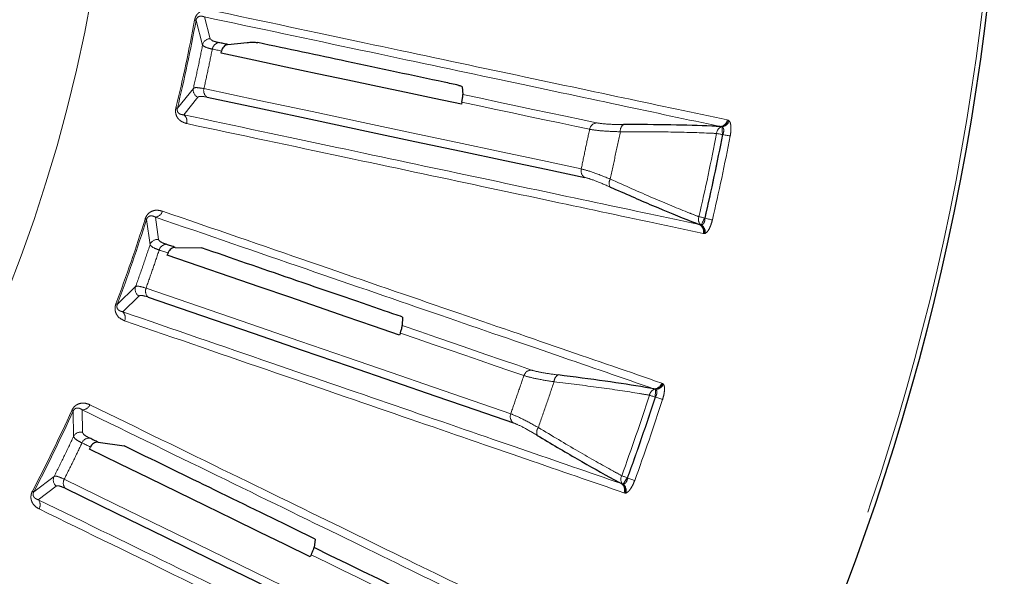
# Model space of a CAD drawing. Units: millimetres. Extents: x 207 to 2125, y 88 to 2868.
# Drawn here: x 1357 to 1434, y 2293 to 2337 of the extents above; entities that cross this region are included whole.
import ezdxf

# ---------------------------------------------------------------- set-up
doc = ezdxf.new("R2010")
doc.units = ezdxf.units.MM
doc.header["$LTSCALE"] = 10
doc.linetypes.add('PHANTOM', pattern=[12.7, 6.35, -1.27, 1.27, -1.27, 1.27, -1.27])

msp = doc.modelspace()

# ---------------------------------------------------------------- linework, layer by layer
at = {"color": 8, "linetype": 'PHANTOM', "lineweight": 18}
for p, q in [((1372.338094, 2335.104343), (1371.889292, 2336.808274)), ((1371.227133, 2336.533783), (1371.740394, 2334.608318)), ((1371.01973, 2331.217857), (1369.767686, 2329.667619)), ((1370.260952, 2329.147536), (1371.364007, 2330.521609)), ((1412.384914, 2328.198486), (1412.351581, 2328.219289)), ((1412.796161, 2328.74595), (1412.867135, 2328.727731)), ((1412.867135, 2328.727731), (1412.933911, 2328.686001)), ((1412.415478, 2327.603394), (1412.441266, 2327.604719)), ((1367.352592, 2320.959083), (1367.627379, 2318.985419)), ((1368.281074, 2319.404905), (1368.043258, 2321.150833)), ((1410.718556, 2320.536462), (1410.757462, 2320.541915)), ((1411.050445, 2321.061426), (1411.027432, 2321.073128)), ((1410.982731, 2319.862292), (1410.910487, 2319.874511)), ((1411.060705, 2319.873254), (1410.982731, 2319.862292)), ((1366.498881, 2315.708058), (1365.067255, 2314.321961)), ((1365.493458, 2313.74564), (1366.755744, 2314.975042)), ((1407.662678, 2308.163306), (1407.730897, 2308.136577)), ((1407.730897, 2308.136577), (1407.792082, 2308.087017)), ((1407.187781, 2307.670045), (1407.157224, 2307.694753)), ((1407.14558, 2307.075661), (1407.171347, 2307.073836)), ((1361.608858, 2305.972663), (1361.641061, 2303.98022)), ((1362.341003, 2304.316916), (1362.317756, 2306.078811)), ((1360.121576, 2300.86482), (1358.531688, 2299.663526)), ((1404.993462, 2300.748815), (1404.972052, 2300.763231)), ((1358.884473, 2299.039558), (1360.287195, 2300.10596)), ((1404.600067, 2300.26821), (1404.639348, 2300.268881)), ((1404.780116, 2299.566868), (1404.709893, 2299.5878)), ((1404.858843, 2299.568247), (1404.780116, 2299.566868))]:
    msp.add_line(p, q, dxfattribs=at)
at = {"color": 7, "linetype": 'Continuous', "lineweight": 25}
for p, q in [((1373.726137, 2334.644954), (1375.220169, 2334.805479)), ((1373.182064, 2333.967303), (1373.217864, 2334.13828)), ((1392.044142, 2331.332742), (1392.100082, 2330.739453)), ((1392.020825, 2330.141583), (1391.986316, 2329.970334)), ((1412.351581, 2328.219289), (1412.248771, 2328.231767)), ((1410.619552, 2320.566884), (1410.718556, 2320.536462)), ((1368.980171, 2318.173487), (1369.036541, 2318.338825)), ((1369.602775, 2318.779783), (1371.642532, 2318.748863)), ((1387.382707, 2313.329474), (1387.36381, 2312.66417)), ((1387.21228, 2312.080417), (1387.157156, 2311.91465)), ((1407.157224, 2307.694753), (1407.056694, 2307.719671)), ((1363.576674, 2303.535374), (1365.59746, 2303.256107)), ((1362.884828, 2303.009474), (1362.960924, 2303.166714)), ((1404.505502, 2300.310474), (1404.600067, 2300.26821)), ((1380.559862, 2295.958864), (1380.460015, 2295.300824)), ((1380.238475, 2294.739884), (1380.16355, 2294.582076))]:
    msp.add_line(p, q, dxfattribs=at)
at = {"color": 8, "linetype": 'PHANTOM', "lineweight": 18, "flags": 128}
for points in [[(1371.113207, 2336.554836), (1371.136774, 2336.550479), (1371.157857, 2336.546584), (1371.176337, 2336.543169), (1371.19214, 2336.540251), (1371.205167, 2336.537844), (1371.215375, 2336.535956), (1371.222713, 2336.5346), (1371.227133, 2336.533783)], [(1372.501743, 2334.290495), (1372.591499, 2334.271414), (1372.681209, 2334.25235), (1372.77082, 2334.2333), (1372.860368, 2334.214264), (1372.949855, 2334.195246), (1373.039258, 2334.17624), (1373.1286, 2334.157253), (1373.217864, 2334.13828)], [(1401.364722, 2324.923825), (1398.329191, 2325.569048), (1395.102016, 2326.255002), (1391.685388, 2326.981231), (1388.08157, 2327.747246), (1384.292973, 2328.552535), (1380.322153, 2329.39656), (1376.171743, 2330.278758), (1371.844531, 2331.198537)], [(1402.560732, 2328.515971), (1401.361503, 2328.770877), (1400.131041, 2329.032418), (1398.869485, 2329.300571), (1397.576954, 2329.575304), (1396.253607, 2329.856592), (1394.899584, 2330.144398), (1393.515023, 2330.438696), (1392.100082, 2330.739453)], [(1369.65505, 2329.694725), (1369.678358, 2329.689116), (1369.699187, 2329.684101), (1369.717468, 2329.679703), (1369.733077, 2329.675945), (1369.745961, 2329.672846), (1369.756052, 2329.670418), (1369.763313, 2329.668672), (1369.767686, 2329.667619)], [(1392.020825, 2330.141583), (1393.370068, 2329.854796), (1394.691235, 2329.57397), (1395.984236, 2329.299137), (1397.248899, 2329.030324), (1398.485126, 2328.767554), (1399.692794, 2328.510858), (1400.871762, 2328.26026), (1402.021933, 2328.015784)], [(1412.415478, 2327.603394), (1412.410441, 2327.701627), (1412.405516, 2327.797414), (1412.40085, 2327.888365), (1412.396532, 2327.972212), (1412.392695, 2328.046866), (1412.389427, 2328.110469), (1412.386816, 2328.161431), (1412.384914, 2328.198486)], [(1411.955629, 2327.691932), (1412.001162, 2327.683166), (1412.051319, 2327.673509), (1412.105568, 2327.663064), (1412.163268, 2327.651953), (1412.223819, 2327.640298), (1412.286491, 2327.628228), (1412.350634, 2327.615881), (1412.415478, 2327.603394)], [(1412.441266, 2327.604719), (1412.535625, 2327.586556), (1412.627738, 2327.568826), (1412.715411, 2327.551948), (1412.796564, 2327.536325), (1412.869282, 2327.522329), (1412.931805, 2327.510292), (1412.982671, 2327.500499), (1413.020681, 2327.493184)], [(1410.571329, 2321.17928), (1410.616469, 2321.16877), (1410.666228, 2321.157189), (1410.720039, 2321.144667), (1410.777283, 2321.131345), (1410.83732, 2321.11737), (1410.899495, 2321.102902), (1410.963105, 2321.088099), (1411.027432, 2321.073128)], [(1367.242077, 2320.993863), (1367.264949, 2320.986668), (1367.285401, 2320.980233), (1367.303322, 2320.974589), (1367.318637, 2320.969769), (1367.331279, 2320.965788), (1367.341193, 2320.962673), (1367.348295, 2320.960433), (1367.352592, 2320.959083)], [(1410.757462, 2320.541915), (1410.774268, 2320.574991), (1410.797393, 2320.620482), (1410.826251, 2320.67726), (1410.86012, 2320.7439), (1410.898155, 2320.818746), (1410.939412, 2320.899934), (1410.982871, 2320.985434), (1411.027432, 2321.073128)], [(1411.050445, 2321.061426), (1411.144032, 2321.039642), (1411.235392, 2321.018375), (1411.32235, 2320.998133), (1411.40285, 2320.979395), (1411.474955, 2320.962608), (1411.536981, 2320.948167), (1411.587448, 2320.936423), (1411.625124, 2320.92765)], [(1368.344308, 2318.577178), (1368.431088, 2318.547302), (1368.517787, 2318.517448), (1368.604422, 2318.487618), (1368.69098, 2318.457811), (1368.777473, 2318.428027), (1368.863904, 2318.398271), (1368.950256, 2318.368534), (1369.036541, 2318.338825)], [(1395.850638, 2305.762818), (1392.91636, 2306.773168), (1389.796857, 2307.847299), (1386.494182, 2308.9845), (1383.010586, 2310.183997), (1379.348372, 2311.444998), (1375.510001, 2312.766657), (1371.498049, 2314.148083), (1367.315176, 2315.588364)], [(1364.958755, 2314.36259), (1364.981197, 2314.354185), (1365.001266, 2314.346664), (1365.018874, 2314.340075), (1365.033906, 2314.334441), (1365.046337, 2314.329793), (1365.05605, 2314.326157), (1365.063034, 2314.32354), (1365.067255, 2314.321961)], [(1387.21228, 2312.080417), (1388.516508, 2311.631333), (1389.793612, 2311.19159), (1391.04348, 2310.761231), (1392.265959, 2310.340296), (1393.460939, 2309.928829), (1394.62833, 2309.52687), (1395.767968, 2309.134457), (1396.879769, 2308.751632)], [(1397.475494, 2309.182429), (1396.316286, 2309.581585), (1395.126874, 2309.991129), (1393.907398, 2310.41103), (1392.657983, 2310.841236), (1391.378778, 2311.2817), (1390.069929, 2311.732377), (1388.731553, 2312.193218), (1387.36381, 2312.66417)], [(1407.14558, 2307.075661), (1407.152556, 2307.173781), (1407.159344, 2307.269451), (1407.165798, 2307.360292), (1407.17173, 2307.444041), (1407.177029, 2307.518608), (1407.181531, 2307.582133), (1407.185144, 2307.633035), (1407.187781, 2307.670045)], [(1406.699962, 2307.219583), (1406.74407, 2307.205334), (1406.792679, 2307.189632), (1406.845245, 2307.172659), (1406.901181, 2307.154596), (1406.959849, 2307.135648), (1407.020596, 2307.11603), (1407.082739, 2307.09596), (1407.14558, 2307.075661)], [(1407.171347, 2307.073836), (1407.262775, 2307.044308), (1407.352052, 2307.015484), (1407.43701, 2306.988047), (1407.515663, 2306.96265), (1407.586123, 2306.939898), (1407.646723, 2306.920331), (1407.696022, 2306.90441), (1407.732845, 2306.892517)], [(1361.50341, 2306.02065), (1361.525234, 2306.010722), (1361.544731, 2306.001842), (1361.561845, 2305.994056), (1361.576458, 2305.987406), (1361.588512, 2305.981916), (1361.597966, 2305.977618), (1361.604756, 2305.974526), (1361.608858, 2305.972663)], [(1362.302904, 2303.487653), (1362.385383, 2303.447424), (1362.467801, 2303.407224), (1362.550156, 2303.36706), (1362.632447, 2303.326925), (1362.71466, 2303.286822), (1362.796813, 2303.246757), (1362.878898, 2303.206719), (1362.960924, 2303.166714)], [(1388.042532, 2287.416629), (1385.253251, 2288.777045), (1382.287901, 2290.223347), (1379.14844, 2291.754562), (1375.836996, 2293.369662), (1372.355756, 2295.067575), (1368.707061, 2296.84716), (1364.893364, 2298.70723), (1360.917198, 2300.646532)], [(1404.532267, 2300.924178), (1404.575816, 2300.908248), (1404.62379, 2300.890688), (1404.675662, 2300.871703), (1404.730847, 2300.851502), (1404.788741, 2300.830315), (1404.848695, 2300.808373), (1404.910024, 2300.785928), (1404.972052, 2300.763231)], [(1404.639348, 2300.268881), (1404.660058, 2300.299661), (1404.688556, 2300.341999), (1404.724113, 2300.394833), (1404.765852, 2300.45685), (1404.812728, 2300.526503), (1404.863577, 2300.602057), (1404.917127, 2300.681624), (1404.972052, 2300.763231)], [(1404.993462, 2300.748815), (1405.083698, 2300.715785), (1405.171786, 2300.683543), (1405.255633, 2300.652856), (1405.33324, 2300.624446), (1405.402767, 2300.598997), (1405.462573, 2300.577107), (1405.511219, 2300.5593), (1405.547564, 2300.546)], [(1358.428945, 2299.717077), (1358.450209, 2299.705994), (1358.469211, 2299.696085), (1358.485889, 2299.6874), (1358.500124, 2299.679978), (1358.511884, 2299.673849), (1358.521078, 2299.669053), (1358.527686, 2299.665607), (1358.531688, 2299.663526)], [(1380.238475, 2294.739884), (1381.478261, 2294.135209), (1382.692251, 2293.543102), (1383.880341, 2292.963633), (1385.042419, 2292.396853), (1386.178349, 2291.842819), (1387.288039, 2291.301585), (1388.371363, 2290.773214), (1389.428235, 2290.257745)]]:
    msp.add_lwpolyline(points, dxfattribs=at)
at = {"color": 7, "linetype": 'Continuous', "lineweight": 25, "flags": 128}
for points in [[(1373.726137, 2334.644954), (1373.635422, 2334.664235), (1373.54463, 2334.683534), (1373.453773, 2334.702847), (1373.362821, 2334.722177), (1373.27182, 2334.741523), (1373.180723, 2334.760883), (1373.089563, 2334.780261), (1372.998325, 2334.799654)], [(1391.986316, 2329.970334), (1389.860616, 2330.422163), (1387.66962, 2330.887875), (1385.413838, 2331.367357), (1383.093773, 2331.860502), (1380.709997, 2332.367188), (1378.263078, 2332.887299), (1375.753564, 2333.420712), (1373.182064, 2333.967303)], [(1372.091096, 2330.531414), (1376.424491, 2329.610322), (1380.580827, 2328.726862), (1384.557347, 2327.881631), (1388.351345, 2327.07519), (1391.960315, 2326.30808), (1395.38183, 2325.580815), (1398.613615, 2324.893879), (1401.653485, 2324.247734)], [(1369.602775, 2318.779783), (1369.515095, 2318.809977), (1369.427333, 2318.840193), (1369.339491, 2318.870438), (1369.251588, 2318.900706), (1369.163622, 2318.930997), (1369.07556, 2318.961316), (1368.987449, 2318.991659), (1368.899262, 2319.022025)], [(1387.157156, 2311.91465), (1385.10238, 2312.622167), (1382.984467, 2313.35142), (1380.803925, 2314.102243), (1378.561251, 2314.874454), (1376.256996, 2315.667876), (1373.891687, 2316.482313), (1371.465898, 2317.317583), (1368.980171, 2318.173487)], [(1367.478611, 2314.896163), (1371.667446, 2313.453829), (1375.685145, 2312.070423), (1379.529001, 2310.746879), (1383.196456, 2309.484075), (1386.685026, 2308.28286), (1389.992423, 2307.144039), (1393.116384, 2306.068371), (1396.05486, 2305.056573)], [(1363.576674, 2303.535374), (1363.493316, 2303.576031), (1363.409895, 2303.61672), (1363.326413, 2303.657442), (1363.242849, 2303.698197), (1363.159208, 2303.738984), (1363.075521, 2303.779809), (1362.991756, 2303.820661), (1362.907927, 2303.861551)], [(1380.16355, 2294.582076), (1378.210321, 2295.534735), (1376.197069, 2296.516661), (1374.124278, 2297.527626), (1371.992446, 2298.567396), (1369.802049, 2299.635716), (1367.553628, 2300.732344), (1365.247705, 2301.857019), (1362.884828, 2303.009474)], [(1360.995042, 2299.939579), (1364.976894, 2297.997501), (1368.79604, 2296.134777), (1372.449961, 2294.352645), (1375.936166, 2292.652306), (1379.252345, 2291.034897), (1382.396293, 2289.501493), (1385.365896, 2288.053123), (1388.159142, 2286.690761)], [(1390.07203, 2290.612733), (1388.970088, 2291.150185), (1387.839449, 2291.70163), (1386.680232, 2292.267018), (1385.492577, 2292.846282), (1384.276587, 2293.439357), (1383.032398, 2294.046184), (1381.760167, 2294.666696), (1380.460015, 2295.300824)]]:
    msp.add_lwpolyline(points, dxfattribs=at)
at = {"color": 7, "linetype": 'Continuous', "lineweight": 25}
msp.add_circle((1241.967813, 2360.42051), 192.5, dxfattribs=at)
at = {"color": 8, "linetype": 'PHANTOM', "lineweight": 18}
for radius in [192.159195, 123.049652]:
    msp.add_circle((1241.967813, 2360.42051), radius, dxfattribs=at)
for centre, radius, start, end in [((1241.967813, 2360.42051), 131.332031, 346.46996834, 349.53003166), ((1241.967813, 2360.42051), 131.447887, 346.46996834, 349.53003166), ((1372.353935, 2334.477135), 0.627408, 91.44670821, 167.93111775), ((1373.112325, 2334.191732), 0.618518, 100.62103259, 170.81185149), ((1371.633575, 2331.088146), 0.627399, 168.06837513, 244.55407385), ((1372.44245, 2331.040398), 0.618478, 165.18553528, 235.38243392), ((1369.897554, 2328.641716), 0.622825, 343.53248988, 54.30532909), ((1402.630896, 2327.900102), 0.619853, 96.49954053, 169.2439782), ((1405.02187, 2327.902836), 0.600212, 125.50435783, 187.37002326), ((1412.543479, 2327.662884), 0.588568, 109.02873341, 177.17101869), ((1412.183433, 2328.849787), 0.621464, 276.03502683, 350.38166672), ((1412.24625, 2328.841697), 0.631257, 279.6052789, 349.59889188), ((1412.28919, 2328.859155), 0.667568, 278.24423113, 344.96663457), ((1241.967813, 2360.42051), 173.109842, 346.89807752, 349.10192248), ((1241.967813, 2360.42051), 173.578138, 346.89807752, 349.10192248), ((1241.967813, 2360.42051), 173.603213, 346.89603898, 349.10396102), ((1241.967813, 2360.42051), 174.193259, 346.89603898, 349.10396102), ((1401.968111, 2324.781825), 0.619873, 166.75710351, 239.49820423), ((1404.151269, 2323.806823), 0.600242, 148.63170209, 210.49353131), ((1367.992323, 2321.77153), 0.622784, 274.69124881, 345.46970739), ((1411.120123, 2320.966703), 0.588527, 158.82603893, 226.97429463), ((1241.967813, 2360.42051), 131.332031, 339.46996834, 342.53003166), ((1241.967813, 2360.42051), 131.447887, 339.46996834, 342.53003166), ((1410.308457, 2320.02885), 0.621499, 345.62108211, 59.96315342), ((1410.369154, 2320.010705), 0.63127, 346.40236198, 56.39326865), ((1410.40128, 2319.977291), 0.667582, 351.03432711, 57.75500109), ((1368.220356, 2318.780446), 0.627404, 84.44641359, 160.93140879), ((1368.938328, 2318.404708), 0.618551, 93.62096481, 163.8096584), ((1367.092381, 2315.504518), 0.627431, 161.07069627, 237.55219327), ((1367.889433, 2315.358556), 0.618533, 158.18956492, 228.37987805), ((1365.071099, 2313.287867), 0.622851, 336.53462751, 47.30413601), ((1397.470102, 2308.562591), 0.619862, 89.50157354, 162.24342924), ((1399.843622, 2308.273899), 0.600255, 118.50590897, 180.36740318), ((1407.067164, 2308.341059), 0.621476, 269.03470993, 343.38036847), ((1407.12854, 2308.325343), 0.631242, 272.60441636, 342.60013737), ((1407.173281, 2308.337441), 0.667553, 271.24464496, 337.96723038), ((1407.279866, 2307.119134), 0.588539, 102.02770664, 170.17292272), ((1241.967813, 2360.42051), 173.109842, 339.89807752, 342.10192248), ((1241.967813, 2360.42051), 173.578138, 339.89807752, 342.10192248), ((1241.967813, 2360.42051), 173.603213, 339.89603898, 342.10396102), ((1241.967813, 2360.42051), 174.193259, 339.89603898, 342.10396102), ((1241.967813, 2360.42051), 131.332031, 332.46996834, 335.53003166), ((1241.967813, 2360.42051), 131.447887, 332.46996834, 335.53003166), ((1362.342808, 2306.701147), 0.62284, 267.69475774, 338.46609993), ((1396.432211, 2305.548339), 0.619862, 159.75651199, 232.49959551), ((1362.204647, 2303.704493), 0.627419, 77.44788794, 153.93045037), ((1398.480268, 2304.314547), 0.600214, 141.6301278, 203.49492017), ((1362.871465, 2303.244095), 0.618532, 86.62050366, 156.81083672), ((1360.685828, 2300.590463), 0.627417, 154.06954052, 230.55360275), ((1361.459168, 2300.348448), 0.618535, 151.18912964, 221.37822282), ((1405.051137, 2300.64632), 0.588584, 151.83069927, 219.97146498), ((1404.131197, 2299.81437), 0.621469, 338.61880547, 52.96585638), ((1404.189233, 2299.788959), 0.631242, 339.40067229, 49.39548927), ((1404.217015, 2299.751873), 0.66758, 344.0342088, 50.75523882), ((1358.409453, 2298.636658), 0.622874, 329.53677591, 40.30377825)]:
    msp.add_arc(centre, radius, start, end, dxfattribs=at)
for points, knots in [([(1371.113207, 2336.554836), (1371.135018, 2336.639675), (1371.178527, 2336.808909), (1371.323339, 2337.036448), (1371.561993, 2337.249786), (1371.935599, 2337.388933), (1372.218551, 2337.355601), (1372.380506, 2337.336523)], [0, 0, 0, 0, 0.110605443, 0.220630121, 0.376149664, 0.642923926, 1, 1, 1, 1]), ([(1372.380506, 2337.336523), (1376.468238, 2336.467655), (1384.643704, 2334.729918), (1395.35186, 2332.453835), (1404.961141, 2330.411331), (1410.184488, 2329.301077), (1412.796161, 2328.74595)], [0, 0, 0, 0, 0.247592195, 0.495184403, 0.747592271, 1, 1, 1, 1]), ([(1371.889292, 2336.808274), (1371.804694, 2336.836214), (1371.661305, 2336.88357), (1371.469182, 2336.856245), (1371.350579, 2336.780164), (1371.293163, 2336.707941), (1371.264527, 2336.657271), (1371.241104, 2336.599577), (1371.23187, 2336.556092), (1371.227133, 2336.533783)], [0, 0, 0, 0, 0.41147266, 0.697426307, 0.841666042, 0.890322258, 0.92594878, 0.962010672, 1, 1, 1, 1]), ([(1412.248771, 2328.231767), (1409.693132, 2328.774877), (1404.581856, 2329.861099), (1395.089207, 2331.878374), (1384.366736, 2334.156941), (1376.04844, 2335.924497), (1371.889292, 2336.808274)], [0, 0, 0, 0, 0.247592531, 0.495184908, 0.747592475, 1, 1, 1, 1]), ([(1372.998325, 2334.799654), (1372.866757, 2334.831243), (1372.494137, 2334.92071), (1372.399389, 2335.032211), (1372.338094, 2335.104343)], [0, 0, 0, 0, 0.353089137, 1, 1, 1, 1]), ([(1371.740394, 2334.608318), (1371.62652, 2334.041915), (1371.39877, 2332.909111), (1371.146077, 2331.781608), (1371.01973, 2331.217857)], [0, 0, 0, 0, 0.500000268, 1, 1, 1, 1]), ([(1371.740394, 2334.608318), (1371.812713, 2334.535763), (1371.924563, 2334.423547), (1372.351019, 2334.32524), (1372.501743, 2334.290495)], [0, 0, 0, 0, 0.646566067, 1, 1, 1, 1]), ([(1371.844531, 2331.198537), (1371.958966, 2331.712821), (1372.187836, 2332.741391), (1372.397107, 2333.774127), (1372.501743, 2334.290495)], [0, 0, 0, 0, 0.499999704, 1, 1, 1, 1]), ([(1371.844531, 2331.198537), (1371.586771, 2331.243132), (1371.180252, 2331.313465), (1371.062734, 2331.24347), (1371.01973, 2331.217857)], [0, 0, 0, 0, 0.634064899, 1, 1, 1, 1]), ([(1371.364007, 2330.521609), (1371.402697, 2330.549245), (1371.508302, 2330.624679), (1371.865047, 2330.567589), (1372.091096, 2330.531414)], [0, 0, 0, 0, 0.3663588, 1, 1, 1, 1]), ([(1370.494832, 2328.465163), (1370.30664, 2328.525915), (1370.046836, 2328.609783), (1369.782353, 2328.895777), (1369.664818, 2329.12331), (1369.616681, 2329.382056), (1369.627601, 2329.572064), (1369.650636, 2329.675), (1369.65505, 2329.694725)], [0, 0, 0, 0, 0.429744512, 0.593272329, 0.757831093, 0.865603417, 0.974246628, 1, 1, 1, 1]), ([(1369.767686, 2329.667619), (1369.765362, 2329.657677), (1369.758076, 2329.626511), (1369.751723, 2329.572327), (1369.753759, 2329.488342), (1369.783992, 2329.380352), (1369.853684, 2329.287378), (1370.010561, 2329.172867), (1370.154548, 2329.158301), (1370.260952, 2329.147536)], [0, 0, 0, 0, 0.017259704, 0.054103449, 0.090894517, 0.176312786, 0.333152875, 0.507214782, 1, 1, 1, 1]), ([(1370.260952, 2329.147536), (1374.342899, 2328.27962), (1382.506796, 2326.543787), (1393.199856, 2324.270345), (1402.795544, 2322.230252), (1408.011549, 2321.12134), (1410.619552, 2320.566884)], [0, 0, 0, 0, 0.247592166, 0.49518443, 0.747592172, 1, 1, 1, 1]), ([(1410.910487, 2319.874511), (1408.351289, 2320.418486), (1403.232892, 2321.506438), (1393.726998, 2323.526983), (1382.989637, 2325.809299), (1374.659767, 2327.579875), (1370.494832, 2328.465163)], [0, 0, 0, 0, 0.247592458, 0.495184948, 0.747592444, 1, 1, 1, 1]), ([(1404.673288, 2328.391451), (1404.618933, 2328.391502), (1404.144268, 2328.391944), (1403.267347, 2328.413553), (1402.804685, 2328.480612), (1402.560732, 2328.515971)], [0, 0, 0, 0, 0.057609944, 0.503094648, 1, 1, 1, 1]), ([(1412.441266, 2327.604719), (1412.465726, 2327.670517), (1412.509082, 2327.787152), (1412.519853, 2327.913683), (1412.513119, 2328.022119), (1412.481554, 2328.130575), (1412.418257, 2328.175055), (1412.384914, 2328.198486)], [0, 0, 0, 0, 0.253754681, 0.449805507, 0.497903101, 0.735517304, 1, 1, 1, 1]), ([(1412.933911, 2328.686001), (1412.935773, 2328.684101), (1412.973585, 2328.645529), (1413.036306, 2328.527795), (1413.084509, 2328.249947), (1413.084193, 2327.889707), (1413.041843, 2327.625301), (1413.020681, 2327.493184)], [0, 0, 0, 0, 0.012641215, 0.256732668, 0.499501079, 0.749913046, 1, 1, 1, 1]), ([(1402.021933, 2328.015784), (1401.911505, 2327.500647), (1401.690647, 2326.470374), (1401.473364, 2325.439341), (1401.364722, 2324.923825)], [0, 0, 0, 0, 0.500000089, 1, 1, 1, 1]), ([(1402.021933, 2328.015784), (1402.300034, 2327.97263), (1402.826871, 2327.89088), (1403.824522, 2327.842405), (1404.364837, 2327.827542), (1404.426617, 2327.825843)], [0, 0, 0, 0, 0.497540884, 0.942549157, 1, 1, 1, 1]), ([(1403.638759, 2324.119272), (1403.769781, 2324.737095), (1404.031824, 2325.972741), (1404.295019, 2327.208142), (1404.426617, 2327.825843)], [0, 0, 0, 0, 0.500000284, 1, 1, 1, 1]), ([(1404.426617, 2327.825843), (1405.627614, 2327.825529), (1408.063893, 2327.824892), (1410.477405, 2327.758624), (1411.694198, 2327.703727), (1411.955629, 2327.691932)], [0, 0, 0, 0, 0.432899669, 0.878157227, 1, 1, 1, 1]), ([(1403.638759, 2324.119272), (1403.15546, 2324.313614), (1402.180979, 2324.705467), (1401.638271, 2324.850648), (1401.364722, 2324.923825)], [0, 0, 0, 0, 0.495955684, 1, 1, 1, 1]), ([(1401.653485, 2324.247734), (1401.892555, 2324.181315), (1402.367458, 2324.049375), (1403.213775, 2323.683785), (1403.634048, 2323.502236)], [0, 0, 0, 0, 0.503408662, 1, 1, 1, 1]), ([(1410.571329, 2321.17928), (1410.327704, 2321.274837), (1409.218612, 2321.709858), (1406.99197, 2322.627955), (1404.767035, 2323.617479), (1403.638759, 2324.119272)], [0, 0, 0, 0, 0.121842104, 0.554681843, 1, 1, 1, 1]), ([(1367.242077, 2320.993863), (1367.274064, 2321.075413), (1367.33787, 2321.238089), (1367.50936, 2321.446265), (1367.772211, 2321.628949), (1368.160005, 2321.721515), (1368.436773, 2321.653951), (1368.595187, 2321.615278)], [0, 0, 0, 0, 0.110605204, 0.220634219, 0.376149623, 0.642924396, 1, 1, 1, 1]), ([(1368.043258, 2321.150833), (1367.962698, 2321.188876), (1367.826154, 2321.253356), (1367.632168, 2321.249626), (1367.5051, 2321.188601), (1367.439377, 2321.123888), (1367.40474, 2321.077099), (1367.374478, 2321.022686), (1367.360013, 2320.980648), (1367.352592, 2320.959083)], [0, 0, 0, 0, 0.411477806, 0.697422998, 0.841668188, 0.890317221, 0.925946719, 0.962009923, 1, 1, 1, 1]), ([(1368.595187, 2321.615278), (1372.546561, 2320.254716), (1380.449308, 2317.533593), (1390.800286, 2313.969481), (1400.089008, 2310.771128), (1405.138121, 2309.03258), (1407.662678, 2308.163306)], [0, 0, 0, 0, 0.247592217, 0.49518442, 0.747592223, 1, 1, 1, 1]), ([(1407.056694, 2307.719671), (1404.586297, 2308.570188), (1399.645505, 2310.271221), (1390.469459, 2313.430319), (1380.104584, 2316.998643), (1372.063701, 2319.766769), (1368.043258, 2321.150833)], [0, 0, 0, 0, 0.24759248, 0.495184956, 0.747592404, 1, 1, 1, 1]), ([(1410.757462, 2320.541915), (1410.759481, 2320.542003), (1410.799239, 2320.543725), (1410.875281, 2320.569719), (1410.96776, 2320.675055), (1411.010948, 2320.78657), (1411.041475, 2320.912157), (1411.046226, 2320.991217), (1411.050445, 2321.061426)], [0, 0, 0, 0, 0.013445247, 0.264688131, 0.502319749, 0.714232181, 0.746224269, 1, 1, 1, 1]), ([(1411.625124, 2320.92765), (1411.590708, 2320.798219), (1411.521831, 2320.539188), (1411.375885, 2320.211867), (1411.214965, 2319.966559), (1411.113063, 2319.904923), (1411.060705, 2319.873254)], [0, 0, 0, 0, 0.250127928, 0.500578615, 0.743390639, 1, 1, 1, 1]), ([(1367.627379, 2318.985419), (1367.445328, 2318.437115), (1367.081226, 2317.340508), (1366.692996, 2316.252208), (1366.498881, 2315.708058)], [0, 0, 0, 0, 0.499999945, 1, 1, 1, 1]), ([(1367.627379, 2318.985419), (1367.690325, 2318.904591), (1367.787678, 2318.779579), (1368.198951, 2318.630033), (1368.344308, 2318.577178)], [0, 0, 0, 0, 0.646568868, 1, 1, 1, 1]), ([(1368.899262, 2319.022025), (1368.772518, 2319.069412), (1368.41356, 2319.203619), (1368.333115, 2319.32584), (1368.281074, 2319.404905)], [0, 0, 0, 0, 0.35308873, 1, 1, 1, 1]), ([(1367.315176, 2315.588364), (1367.491435, 2316.084869), (1367.843953, 2317.077878), (1368.177523, 2318.077412), (1368.344308, 2318.577178)], [0, 0, 0, 0, 0.500000053, 1, 1, 1, 1]), ([(1367.315176, 2315.588364), (1367.064776, 2315.66404), (1366.669863, 2315.783391), (1366.544688, 2315.72824), (1366.498881, 2315.708058)], [0, 0, 0, 0, 0.634063602, 1, 1, 1, 1]), ([(1366.755744, 2314.975042), (1366.797513, 2314.997758), (1366.911524, 2315.059762), (1367.258655, 2314.959618), (1367.478611, 2314.896163)], [0, 0, 0, 0, 0.366360846, 1, 1, 1, 1]), ([(1365.642441, 2313.039851), (1365.463052, 2313.123082), (1365.2154, 2313.237985), (1364.987759, 2313.554091), (1364.898805, 2313.794235), (1364.882581, 2314.05693), (1364.916559, 2314.244192), (1364.951969, 2314.343551), (1364.958755, 2314.36259)], [0, 0, 0, 0, 0.429742836, 0.593270622, 0.757836337, 0.865605146, 0.97424696, 1, 1, 1, 1]), ([(1365.067255, 2314.321961), (1365.063731, 2314.312376), (1365.052686, 2314.282336), (1365.0398, 2314.229323), (1365.031563, 2314.145717), (1365.048465, 2314.034842), (1365.10624, 2313.93407), (1365.248033, 2313.801305), (1365.389167, 2313.769295), (1365.493458, 2313.74564)], [0, 0, 0, 0, 0.017262831, 0.05410454, 0.090897587, 0.176314362, 0.333149628, 0.507224251, 1, 1, 1, 1]), ([(1365.493458, 2313.74564), (1369.439203, 2312.386729), (1377.330695, 2309.668907), (1387.666981, 2306.109251), (1396.942549, 2302.914947), (1401.984517, 2301.178631), (1404.505502, 2300.310474)], [0, 0, 0, 0, 0.247592151, 0.49518443, 0.747592208, 1, 1, 1, 1]), ([(1404.709893, 2299.5878), (1402.23606, 2300.439609), (1397.288394, 2302.143228), (1388.099652, 2305.307191), (1377.720407, 2308.881046), (1369.66843, 2311.653583), (1365.642441, 2313.039851)], [0, 0, 0, 0, 0.247592445, 0.495184926, 0.747592482, 1, 1, 1, 1]), ([(1399.557151, 2308.801383), (1399.503207, 2308.808057), (1399.032138, 2308.866333), (1398.164369, 2308.994659), (1397.713323, 2309.117603), (1397.475494, 2309.182429)], [0, 0, 0, 0, 0.057610982, 0.503094727, 1, 1, 1, 1]), ([(1396.879769, 2308.751632), (1396.707389, 2308.253793), (1396.362627, 2307.258113), (1396.021301, 2306.26125), (1395.850638, 2305.762818)], [0, 0, 0, 0, 0.499999318, 1, 1, 1, 1]), ([(1396.879769, 2308.751632), (1397.150539, 2308.674907), (1397.663492, 2308.529557), (1398.647794, 2308.359866), (1399.182271, 2308.279265), (1399.243379, 2308.27005)], [0, 0, 0, 0, 0.497540516, 0.94255237, 1, 1, 1, 1]), ([(1398.009688, 2304.687122), (1398.215025, 2305.284374), (1398.625698, 2306.478875), (1399.037486, 2307.672992), (1399.243379, 2308.27005)], [0, 0, 0, 0, 0.500001006, 1, 1, 1, 1]), ([(1399.243379, 2308.27005), (1400.435384, 2308.123373), (1402.853419, 2307.825833), (1405.240881, 2307.465926), (1406.441916, 2307.26315), (1406.699962, 2307.219583)], [0, 0, 0, 0, 0.432899858, 0.878156794, 1, 1, 1, 1]), ([(1407.792082, 2308.087017), (1407.793702, 2308.084906), (1407.826592, 2308.042035), (1407.874429, 2307.917501), (1407.888412, 2307.635869), (1407.844224, 2307.27834), (1407.769956, 2307.02107), (1407.732845, 2306.892517)], [0, 0, 0, 0, 0.012641602, 0.256733512, 0.499502006, 0.749910682, 1, 1, 1, 1]), ([(1407.171347, 2307.073836), (1407.203634, 2307.136164), (1407.260868, 2307.246649), (1407.287021, 2307.370916), (1407.293497, 2307.479373), (1407.275416, 2307.59086), (1407.218017, 2307.642725), (1407.187781, 2307.670045)], [0, 0, 0, 0, 0.25374917, 0.449807089, 0.497901311, 0.735515686, 1, 1, 1, 1]), ([(1361.50341, 2306.02065), (1361.545089, 2306.097697), (1361.628233, 2306.251394), (1361.823831, 2306.437099), (1362.106992, 2306.5864), (1362.503162, 2306.631005), (1362.769645, 2306.530219), (1362.922174, 2306.472532)], [0, 0, 0, 0, 0.110601908, 0.220634932, 0.376148598, 0.642922196, 1, 1, 1, 1]), ([(1362.317756, 2306.078811), (1362.242423, 2306.126387), (1362.114739, 2306.207025), (1361.921747, 2306.226985), (1361.788232, 2306.181858), (1361.715065, 2306.125672), (1361.675011, 2306.083435), (1361.638343, 2306.033117), (1361.618856, 2305.993162), (1361.608858, 2305.972663)], [0, 0, 0, 0, 0.41147732, 0.697432067, 0.841668023, 0.890327064, 0.925950346, 0.962009458, 1, 1, 1, 1]), ([(1399.403535, 2287.99322), (1397.055204, 2289.138462), (1392.358543, 2291.428944), (1383.635883, 2295.682782), (1373.783134, 2300.487662), (1366.139548, 2304.215095), (1362.317756, 2306.078811)], [0, 0, 0, 0, 0.247592554, 0.495184996, 0.74759251, 1, 1, 1, 1]), ([(1362.922174, 2306.472532), (1366.678279, 2304.640561), (1374.190491, 2300.976618), (1384.029958, 2296.177604), (1392.859648, 2291.871081), (1397.659264, 2289.530161), (1400.059073, 2288.3597)], [0, 0, 0, 0, 0.247592111, 0.495184316, 0.747592162, 1, 1, 1, 1]), ([(1398.009688, 2304.687122), (1397.55367, 2304.938914), (1396.634196, 2305.446605), (1396.113229, 2305.656847), (1395.850638, 2305.762818)], [0, 0, 0, 0, 0.495955339, 1, 1, 1, 1]), ([(1396.05486, 2305.056573), (1396.284048, 2304.961513), (1396.73932, 2304.77268), (1397.53479, 2304.306675), (1397.929814, 2304.075261)], [0, 0, 0, 0, 0.503408456, 1, 1, 1, 1]), ([(1362.907927, 2303.861551), (1362.787905, 2303.92403), (1362.447985, 2304.100983), (1362.383026, 2304.232097), (1362.341003, 2304.316916)], [0, 0, 0, 0, 0.353087081, 1, 1, 1, 1]), ([(1404.532267, 2300.924178), (1404.302105, 2301.048714), (1403.254306, 2301.615655), (1401.156145, 2302.798267), (1399.068396, 2304.051567), (1398.009688, 2304.687122)], [0, 0, 0, 0, 0.121842712, 0.554682044, 1, 1, 1, 1]), ([(1361.641061, 2303.98022), (1361.393544, 2303.458191), (1360.898511, 2302.414135), (1360.380554, 2301.381258), (1360.121576, 2300.86482)], [0, 0, 0, 0, 0.500000041, 1, 1, 1, 1]), ([(1360.917198, 2300.646532), (1361.152652, 2301.117856), (1361.623561, 2302.060504), (1362.076457, 2303.011937), (1362.302904, 2303.487653)], [0, 0, 0, 0, 0.500000499, 1, 1, 1, 1]), ([(1361.641061, 2303.98022), (1361.693677, 2303.892325), (1361.775054, 2303.756385), (1362.165063, 2303.557829), (1362.302904, 2303.487653)], [0, 0, 0, 0, 0.646566763, 1, 1, 1, 1]), ([(1360.917198, 2300.646532), (1360.677884, 2300.75216), (1360.300455, 2300.91875), (1360.169498, 2300.879268), (1360.121576, 2300.86482)], [0, 0, 0, 0, 0.634063232, 1, 1, 1, 1]), ([(1404.639348, 2300.268881), (1404.64136, 2300.268722), (1404.680984, 2300.265585), (1404.759675, 2300.282128), (1404.864335, 2300.375389), (1404.920703, 2300.480836), (1404.966438, 2300.601735), (1404.980751, 2300.679636), (1404.993462, 2300.748815)], [0, 0, 0, 0, 0.013435352, 0.264682898, 0.502318338, 0.714225048, 0.74622298, 1, 1, 1, 1]), ([(1405.547564, 2300.546), (1405.497626, 2300.421727), (1405.397687, 2300.173021), (1405.21295, 2299.865928), (1405.023329, 2299.642057), (1404.914673, 2299.593299), (1404.858843, 2299.568247)], [0, 0, 0, 0, 0.250129569, 0.500579429, 0.743388184, 1, 1, 1, 1]), ([(1358.946342, 2298.320871), (1358.778428, 2298.425346), (1358.546617, 2298.569577), (1358.359203, 2298.91106), (1358.300182, 2299.160264), (1358.316088, 2299.422978), (1358.372644, 2299.604695), (1358.419892, 2299.699005), (1358.428945, 2299.717077)], [0, 0, 0, 0, 0.429741707, 0.593273105, 0.757835376, 0.865604027, 0.974247399, 1, 1, 1, 1]), ([(1358.531688, 2299.663526), (1358.527025, 2299.65444), (1358.512411, 2299.625963), (1358.493131, 2299.574927), (1358.474825, 2299.492932), (1358.478002, 2299.380849), (1358.523131, 2299.273765), (1358.647644, 2299.12473), (1358.783833, 2299.075752), (1358.884473, 2299.039558)], [0, 0, 0, 0, 0.017262743, 0.054105836, 0.09089468, 0.176315391, 0.33315083, 0.507221444, 1, 1, 1, 1]), ([(1360.287195, 2300.10596), (1360.331413, 2300.123417), (1360.452107, 2300.171068), (1360.784455, 2300.029366), (1360.995042, 2299.939579)], [0, 0, 0, 0, 0.366365803, 1, 1, 1, 1]), ([(1358.884473, 2299.039558), (1362.6352, 2297.209912), (1370.136658, 2293.550617), (1379.962084, 2288.757819), (1388.779226, 2284.456913), (1393.572014, 2282.119077), (1395.968408, 2280.950159)], [0, 0, 0, 0, 0.247592171, 0.495184487, 0.747592174, 1, 1, 1, 1]), ([(1396.083203, 2280.207969), (1393.731623, 2281.354912), (1389.028463, 2283.648797), (1380.293754, 2287.909009), (1370.427454, 2292.72113), (1362.773379, 2296.454291), (1358.946342, 2298.320871)], [0, 0, 0, 0, 0.247592469, 0.495184911, 0.747592538, 1, 1, 1, 1])]:
    msp.add_open_spline(points, degree=3, knots=knots, dxfattribs=at)
at = {"color": 7, "linetype": 'Continuous', "lineweight": 25}
for points, knots in [([(1373.726137, 2334.644954), (1373.665322, 2334.631618), (1373.543428, 2334.604889), (1373.385023, 2334.48082), (1373.269665, 2334.319891), (1373.234108, 2334.195231), (1373.217864, 2334.13828)], [0, 0, 0, 0, 0.259634779, 0.520390917, 0.780888263, 1, 1, 1, 1]), ([(1375.220169, 2334.805479), (1375.288351, 2334.811573), (1375.42477, 2334.823767), (1375.651784, 2334.828846), (1375.85903, 2334.822924), (1375.996905, 2334.809704), (1376.053757, 2334.798867), (1376.070698, 2334.795637)], [0, 0, 0, 0, 0.23088867, 0.461961328, 0.688353668, 0.907129494, 1, 1, 1, 1]), ([(1391.788252, 2331.455135), (1391.405244, 2331.536537), (1388.614562, 2332.129655), (1383.545386, 2333.207032), (1378.410439, 2334.298369), (1376.070698, 2334.795637)], [0, 0, 0, 0, 0.079692938, 0.580661804, 1, 1, 1, 1]), ([(1391.788252, 2331.455135), (1391.889706, 2331.426926), (1392.025828, 2331.389079), (1392.040425, 2331.344178), (1392.044142, 2331.332742)], [0, 0, 0, 0, 0.745319612, 1, 1, 1, 1]), ([(1392.020825, 2330.141583), (1392.026954, 2330.172738), (1392.040862, 2330.243444), (1392.061576, 2330.361006), (1392.085756, 2330.517288), (1392.101732, 2330.66201), (1392.100663, 2330.712201), (1392.100082, 2330.739453)], [0, 0, 0, 0, 0.070106642, 0.159110924, 0.308940251, 0.624782222, 1, 1, 1, 1]), ([(1412.248771, 2328.231767), (1412.025174, 2328.242334), (1410.844869, 2328.298116), (1408.432054, 2328.373885), (1405.93801, 2328.385541), (1404.673288, 2328.391451)], [0, 0, 0, 0, 0.103298852, 0.545285689, 1, 1, 1, 1]), ([(1403.634048, 2323.502236), (1404.760072, 2323.007003), (1407.04424, 2322.00241), (1409.284465, 2321.087259), (1410.410989, 2320.648175), (1410.619552, 2320.566884)], [0, 0, 0, 0, 0.442045492, 0.896701141, 1, 1, 1, 1]), ([(1369.602775, 2318.779783), (1369.554357, 2318.776303), (1369.443963, 2318.76837), (1369.278358, 2318.685481), (1369.149741, 2318.559001), (1369.073921, 2318.436359), (1369.047395, 2318.367145), (1369.036541, 2318.338825)], [0, 0, 0, 0, 0.203643402, 0.464307436, 0.72463406, 0.887330565, 1, 1, 1, 1]), ([(1387.382707, 2313.329474), (1386.932553, 2313.484466), (1384.160375, 2314.43895), (1379.083093, 2316.187076), (1374.008987, 2317.934092), (1371.642532, 2318.748863)], [0, 0, 0, 0, 0.093750856, 0.577344623, 1, 1, 1, 1]), ([(1387.21228, 2312.080417), (1387.219368, 2312.101978), (1387.237715, 2312.157792), (1387.268833, 2312.257745), (1387.309128, 2312.39617), (1387.353447, 2312.570497), (1387.359675, 2312.62679), (1387.36381, 2312.66417)], [0, 0, 0, 0, 0.050153456, 0.12982857, 0.255452827, 0.505620118, 1, 1, 1, 1]), ([(1407.056694, 2307.719671), (1406.836053, 2307.757407), (1405.671349, 2307.956606), (1403.285752, 2308.325871), (1400.811723, 2308.641386), (1399.557151, 2308.801383)], [0, 0, 0, 0, 0.103298789, 0.54528563, 1, 1, 1, 1]), ([(1363.576674, 2303.535374), (1363.576014, 2303.535464), (1363.514458, 2303.543908), (1363.386081, 2303.536988), (1363.203282, 2303.457631), (1363.053662, 2303.328256), (1362.989786, 2303.216991), (1362.960924, 2303.166714)], [0, 0, 0, 0, 0.002828391, 0.263931599, 0.524787291, 0.785269869, 1, 1, 1, 1]), ([(1397.929814, 2304.075261), (1398.987087, 2303.446491), (1401.131792, 2302.171014), (1403.243806, 2300.989676), (1404.308405, 2300.416576), (1404.505502, 2300.310474)], [0, 0, 0, 0, 0.442046287, 0.896702036, 1, 1, 1, 1]), ([(1380.559862, 2295.958864), (1380.131946, 2296.167562), (1377.496715, 2297.452782), (1372.670355, 2299.806629), (1367.84698, 2302.159008), (1365.59746, 2303.256107)], [0, 0, 0, 0, 0.093750743, 0.577344468, 1, 1, 1, 1]), ([(1380.238475, 2294.739884), (1380.246596, 2294.757115), (1380.266996, 2294.800398), (1380.304551, 2294.8829), (1380.356581, 2295.002111), (1380.423959, 2295.16972), (1380.452189, 2295.258321), (1380.458655, 2295.293437), (1380.460015, 2295.300824)], [0, 0, 0, 0, 0.042098014, 0.105748734, 0.214670364, 0.418826566, 0.877730715, 1, 1, 1, 1])]:
    msp.add_open_spline(points, degree=3, knots=knots, dxfattribs=at)

doc.saveas('drawing.dxf')
